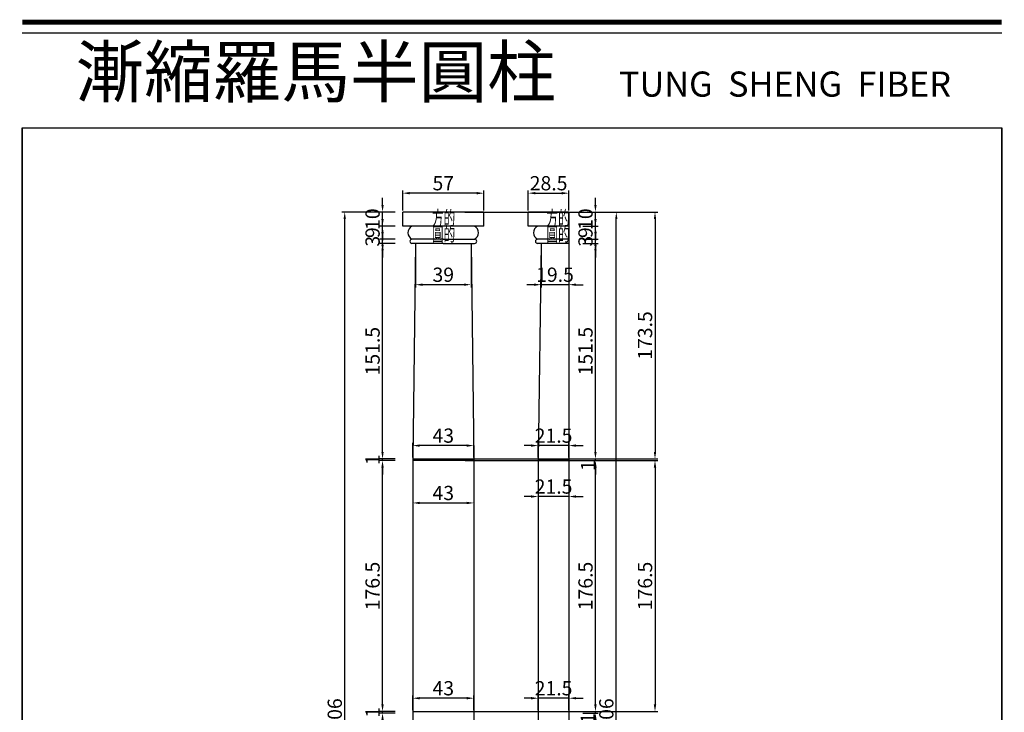
# Model space of a CAD drawing. Extents: x 1662 to 9847, y -157 to 2702.
# Drawn here: x 7055 to 7747, y 1088 to 1575 of the extents above; entities that cross this region are included whole.
import ezdxf

# ---------------------------------------------------------------- set-up
doc = ezdxf.new("R2010")
doc.units = 0
doc.header["$MEASUREMENT"] = 0
doc.layers.get('0').update_dxf_attribs({"linetype": 'CONTINUOUS'})
doc.layers.get('DEFPOINTS').update_dxf_attribs({"linetype": 'CONTINUOUS'})
doc.styles.add('ROMANS', font='romans', dxfattribs={"width": 0.7})
doc.styles.add('STSL', font='SIMPLEX', dxfattribs={"bigfont": 'CHINESET.shx'})
doc.styles.add('標楷體', font='KAIU.TTF')
doc.dimstyles.new('複本 ISO-25', dxfattribs={"dimscale": 0, "dimtxt": 11, "dimasz": 5, "dimexe": 5, "dimexo": 5, "dimgap": 6, "dimtad": 1, "dimdec": 1, "dimzin": 9, "dimdsep": 46, "dimtxsty": 'ROMANS', "dimblk1": 'OBLIQUE', "dimblk2": 'OBLIQUE', "dimsah": 1, "dimcen": 10, "dimdle": 3, "dimclrd": 256, "dimclre": 256, "dimclrt": 256, "dimadec": 0, "dimazin": 0, "dimtfac": 40, "dimtdec": 1, "dimtix": 1, "dimtmove": 2, "dimatfit": 3, "dimldrblk": 'OBLIQUE', "dimfxl": 0, "dimtolj": 1, "dimtzin": 9, "dimarcsym": 0})

# ---------------------------------------------------------------- blocks, each defined once
blk = doc.blocks.new('*D351')
at = {"lineweight": -2}
for p, q in [((7309.96, 1093.92), (7309.96, 1098.92)), ((7318.72, 1088.92), (7307.96, 1088.92)), ((7318.72, 1087.92), (7307.96, 1087.92)), ((7309.96, 1087.92), (7309.96, 1088.92)), ((7309.96, 1082.92), (7309.96, 1077.92))]:
    blk.add_line(p, q, dxfattribs=at)
for points in [[(7309.13, 1093.92), (7310.79, 1093.92), (7309.96, 1088.92)], [(7309.13, 1082.92), (7310.79, 1082.92), (7309.96, 1087.92)]]:
    blk.add_solid(points)
at = {"layer": 'DEFPOINTS', "color": 0}
for p in [(7309.96, 1088.92), (7319.72, 1088.92), (7319.72, 1087.92)]:
    blk.add_point(p, dxfattribs=at)
at = {"insert": (7302.96, 1088.42), "char_height": 10, "attachment_point": 5, "rotation": 90, "style": 'ROMANS'}
blk.add_mtext('\\A1;1', dxfattribs=at)
blk = doc.blocks.new('_OBLIQUE')
at = {"color": 0, "linetype": 'ByBlock'}
blk.add_line((-0.5, -0.5), (0.5, 0.5), dxfattribs=at)
blk = doc.blocks.new('*D352')
at = {"lineweight": -2}
for p, q in [((7318.72, 1265.42), (7307.96, 1265.42)), ((7309.96, 1093.92), (7309.96, 1260.42)), ((7318.72, 1088.92), (7307.96, 1088.92))]:
    blk.add_line(p, q, dxfattribs=at)
for points in [[(7309.13, 1260.42), (7310.79, 1260.42), (7309.96, 1265.42)], [(7309.13, 1093.92), (7310.79, 1093.92), (7309.96, 1088.92)]]:
    blk.add_solid(points)
at = {"layer": 'DEFPOINTS', "color": 0}
for p in [(7309.96, 1265.42), (7319.72, 1265.42), (7319.72, 1088.92)]:
    blk.add_point(p, dxfattribs=at)
at = {"insert": (7302.96, 1177.17), "char_height": 10, "attachment_point": 5, "rotation": 90, "style": 'ROMANS'}
blk.add_mtext('\\A1;176.5', dxfattribs=at)
blk = doc.blocks.new('*D353')
at = {"lineweight": -2}
for p, q in [((7309.96, 1271.42), (7309.96, 1276.42)), ((7318.72, 1266.42), (7307.96, 1266.42)), ((7309.96, 1265.42), (7309.96, 1266.42)), ((7318.72, 1265.42), (7307.96, 1265.42)), ((7309.96, 1260.42), (7309.96, 1255.42))]:
    blk.add_line(p, q, dxfattribs=at)
for points in [[(7309.13, 1271.42), (7310.79, 1271.42), (7309.96, 1266.42)], [(7309.13, 1260.42), (7310.79, 1260.42), (7309.96, 1265.42)]]:
    blk.add_solid(points)
at = {"layer": 'DEFPOINTS', "color": 0}
for p in [(7309.96, 1266.42), (7319.72, 1266.42), (7319.72, 1265.42)]:
    blk.add_point(p, dxfattribs=at)
at = {"insert": (7302.96, 1265.92), "char_height": 10, "attachment_point": 5, "rotation": 90, "style": 'ROMANS'}
blk.add_mtext('\\A1;1', dxfattribs=at)
blk = doc.blocks.new('*D354')
at = {"lineweight": -2}
for p, q in [((7318.72, 1417.92), (7307.96, 1417.92)), ((7309.96, 1271.42), (7309.96, 1412.92)), ((7318.72, 1266.42), (7307.96, 1266.42))]:
    blk.add_line(p, q, dxfattribs=at)
for points in [[(7309.13, 1412.92), (7310.79, 1412.92), (7309.96, 1417.92)], [(7309.13, 1271.42), (7310.79, 1271.42), (7309.96, 1266.42)]]:
    blk.add_solid(points)
at = {"layer": 'DEFPOINTS', "color": 0}
for p in [(7309.96, 1417.92), (7319.72, 1417.92), (7319.72, 1266.42)]:
    blk.add_point(p, dxfattribs=at)
at = {"insert": (7302.96, 1342.17), "char_height": 10, "attachment_point": 5, "rotation": 90, "style": 'ROMANS'}
blk.add_mtext('\\A1;151.5', dxfattribs=at)
blk = doc.blocks.new('*D355')
at = {"lineweight": -2}
for p, q in [((7309.96, 1425.92), (7309.96, 1430.92)), ((7318.72, 1420.92), (7307.96, 1420.92)), ((7309.96, 1417.92), (7309.96, 1420.92)), ((7318.72, 1417.92), (7307.96, 1417.92)), ((7309.96, 1412.92), (7309.96, 1407.92))]:
    blk.add_line(p, q, dxfattribs=at)
for points in [[(7309.13, 1425.92), (7310.79, 1425.92), (7309.96, 1420.92)], [(7309.13, 1412.92), (7310.79, 1412.92), (7309.96, 1417.92)]]:
    blk.add_solid(points)
at = {"layer": 'DEFPOINTS', "color": 0}
for p in [(7309.96, 1420.92), (7319.72, 1420.92), (7319.72, 1417.92)]:
    blk.add_point(p, dxfattribs=at)
at = {"insert": (7302.96, 1419.42), "char_height": 10, "attachment_point": 5, "rotation": 90, "style": 'ROMANS'}
blk.add_mtext('\\A1;3', dxfattribs=at)
blk = doc.blocks.new('*D356')
at = {"lineweight": -2}
for p, q in [((7309.96, 1434.92), (7309.96, 1439.92)), ((7318.72, 1429.92), (7307.96, 1429.92)), ((7309.96, 1420.92), (7309.96, 1429.92)), ((7318.72, 1420.92), (7307.96, 1420.92)), ((7309.96, 1415.92), (7309.96, 1410.92))]:
    blk.add_line(p, q, dxfattribs=at)
for points in [[(7309.13, 1434.92), (7310.79, 1434.92), (7309.96, 1429.92)], [(7309.13, 1415.92), (7310.79, 1415.92), (7309.96, 1420.92)]]:
    blk.add_solid(points)
at = {"layer": 'DEFPOINTS', "color": 0}
for p in [(7309.96, 1429.92), (7319.72, 1429.92), (7319.72, 1420.92)]:
    blk.add_point(p, dxfattribs=at)
at = {"insert": (7302.96, 1425.42), "char_height": 10, "attachment_point": 5, "rotation": 90, "style": 'ROMANS'}
blk.add_mtext('\\A1;9', dxfattribs=at)
blk = doc.blocks.new('*D357')
at = {"lineweight": -2}
for p, q in [((7309.96, 1444.92), (7309.96, 1449.92)), ((7318.72, 1439.92), (7307.96, 1439.92)), ((7309.96, 1429.92), (7309.96, 1439.92)), ((7318.72, 1429.92), (7307.96, 1429.92)), ((7309.96, 1424.92), (7309.96, 1419.92))]:
    blk.add_line(p, q, dxfattribs=at)
for points in [[(7309.13, 1444.92), (7310.79, 1444.92), (7309.96, 1439.92)], [(7309.13, 1424.92), (7310.79, 1424.92), (7309.96, 1429.92)]]:
    blk.add_solid(points)
at = {"layer": 'DEFPOINTS', "color": 0}
for p in [(7309.96, 1439.92), (7319.72, 1439.92), (7319.72, 1429.92)]:
    blk.add_point(p, dxfattribs=at)
at = {"insert": (7302.96, 1434.92), "char_height": 10, "attachment_point": 5, "rotation": 90, "style": 'ROMANS'}
blk.add_mtext('\\A1;10', dxfattribs=at)
blk = doc.blocks.new('*D358')
at = {"lineweight": -2}
for p, q in [((7324.14, 1440.92), (7324.14, 1455.17)), ((7376.14, 1453.17), (7329.14, 1453.17)), ((7381.14, 1440.92), (7381.14, 1455.17))]:
    blk.add_line(p, q, dxfattribs=at)
for points in [[(7329.14, 1454.01), (7329.14, 1452.34), (7324.14, 1453.17)], [(7376.14, 1454.01), (7376.14, 1452.34), (7381.14, 1453.17)]]:
    blk.add_solid(points)
at = {"layer": 'DEFPOINTS', "color": 0}
for p in [(7324.14, 1453.17), (7324.14, 1439.92), (7381.14, 1439.92)]:
    blk.add_point(p, dxfattribs=at)
at = {"insert": (7352.64, 1460.17), "char_height": 10, "attachment_point": 5, "style": 'ROMANS'}
blk.add_mtext('\\A1;57', dxfattribs=at)
blk = doc.blocks.new('*D359')
at = {"lineweight": -2}
for p, q in [((7333.14, 1416.92), (7333.14, 1386.88)), ((7372.14, 1416.92), (7372.14, 1386.88)), ((7367.14, 1388.88), (7338.14, 1388.88))]:
    blk.add_line(p, q, dxfattribs=at)
for points in [[(7338.14, 1389.72), (7338.14, 1388.05), (7333.14, 1388.88)], [(7367.14, 1389.72), (7367.14, 1388.05), (7372.14, 1388.88)]]:
    blk.add_solid(points)
at = {"layer": 'DEFPOINTS', "color": 0}
for p in [(7333.14, 1417.92), (7372.14, 1417.92), (7333.14, 1388.88)]:
    blk.add_point(p, dxfattribs=at)
at = {"insert": (7352.64, 1395.88), "char_height": 10, "attachment_point": 5, "style": 'ROMANS'}
blk.add_mtext('\\A1;39', dxfattribs=at)
blk = doc.blocks.new('*D360')
at = {"lineweight": -2}
for p, q in [((7412.39, 1440.92), (7412.39, 1455.17)), ((7417.39, 1453.17), (7435.89, 1453.17)), ((7440.89, 1440.92), (7440.89, 1455.17))]:
    blk.add_line(p, q, dxfattribs=at)
for points in [[(7417.39, 1454.01), (7417.39, 1452.34), (7412.39, 1453.17)], [(7435.89, 1454.01), (7435.89, 1452.34), (7440.89, 1453.17)]]:
    blk.add_solid(points)
at = {"layer": 'DEFPOINTS', "color": 0}
for p in [(7440.89, 1453.17), (7412.39, 1439.92), (7440.89, 1439.92)]:
    blk.add_point(p, dxfattribs=at)
at = {"insert": (7426.64, 1460.17), "char_height": 10, "attachment_point": 5, "style": 'ROMANS'}
blk.add_mtext('\\A1;28.5', dxfattribs=at)
blk = doc.blocks.new('*D361')
at = {"lineweight": -2}
for p, q in [((7421.39, 1416.92), (7421.39, 1386.88)), ((7440.89, 1416.92), (7440.89, 1386.88)), ((7416.39, 1388.88), (7411.39, 1388.88)), ((7440.89, 1388.88), (7421.39, 1388.88)), ((7445.89, 1388.88), (7450.89, 1388.88))]:
    blk.add_line(p, q, dxfattribs=at)
for points in [[(7416.39, 1389.72), (7416.39, 1388.05), (7421.39, 1388.88)], [(7445.89, 1389.72), (7445.89, 1388.05), (7440.89, 1388.88)]]:
    blk.add_solid(points)
at = {"layer": 'DEFPOINTS', "color": 0}
for p in [(7421.39, 1417.92), (7440.89, 1417.92), (7421.39, 1388.88)]:
    blk.add_point(p, dxfattribs=at)
at = {"insert": (7431.14, 1395.88), "char_height": 10, "attachment_point": 5, "style": 'ROMANS'}
blk.add_mtext('\\A1;19.5', dxfattribs=at)
blk = doc.blocks.new('*D362')
at = {"lineweight": -2}
for p, q in [((7331.14, 1267.42), (7331.14, 1277.82)), ((7369.14, 1275.82), (7336.14, 1275.82)), ((7374.14, 1267.42), (7374.14, 1277.82))]:
    blk.add_line(p, q, dxfattribs=at)
for points in [[(7336.14, 1276.65), (7336.14, 1274.99), (7331.14, 1275.82)], [(7369.14, 1276.65), (7369.14, 1274.99), (7374.14, 1275.82)]]:
    blk.add_solid(points)
at = {"layer": 'DEFPOINTS', "color": 0}
for p in [(7331.14, 1275.82), (7331.14, 1266.42), (7374.14, 1266.42)]:
    blk.add_point(p, dxfattribs=at)
at = {"insert": (7352.64, 1282.82), "char_height": 10, "attachment_point": 5, "style": 'ROMANS'}
blk.add_mtext('\\A1;43', dxfattribs=at)
blk = doc.blocks.new('*D363')
at = {"lineweight": -2}
for p, q in [((7331.14, 1264.42), (7331.14, 1233.52)), ((7374.14, 1264.42), (7374.14, 1233.52)), ((7336.14, 1235.52), (7369.14, 1235.52))]:
    blk.add_line(p, q, dxfattribs=at)
for points in [[(7336.14, 1236.35), (7336.14, 1234.69), (7331.14, 1235.52)], [(7369.14, 1236.35), (7369.14, 1234.69), (7374.14, 1235.52)]]:
    blk.add_solid(points)
at = {"layer": 'DEFPOINTS', "color": 0}
for p in [(7331.14, 1265.42), (7374.14, 1265.42), (7374.14, 1235.52)]:
    blk.add_point(p, dxfattribs=at)
at = {"insert": (7352.64, 1242.52), "char_height": 10, "attachment_point": 5, "style": 'ROMANS'}
blk.add_mtext('\\A1;43', dxfattribs=at)
blk = doc.blocks.new('*D364')
at = {"lineweight": -2}
for p, q in [((7331.14, 1089.92), (7331.14, 1100.32)), ((7374.14, 1089.92), (7374.14, 1100.32)), ((7369.14, 1098.32), (7336.14, 1098.32))]:
    blk.add_line(p, q, dxfattribs=at)
for points in [[(7336.14, 1099.15), (7336.14, 1097.49), (7331.14, 1098.32)], [(7369.14, 1099.15), (7369.14, 1097.49), (7374.14, 1098.32)]]:
    blk.add_solid(points)
at = {"layer": 'DEFPOINTS', "color": 0}
for p in [(7331.14, 1098.32), (7331.14, 1088.92), (7374.14, 1088.92)]:
    blk.add_point(p, dxfattribs=at)
at = {"insert": (7352.64, 1105.32), "char_height": 10, "attachment_point": 5, "style": 'ROMANS'}
blk.add_mtext('\\A1;43', dxfattribs=at)
blk = doc.blocks.new('*D369')
at = {"lineweight": -2}
for p, q in [((7318.64, 1439.92), (7281.4, 1439.92)), ((7283.4, 738.92), (7283.4, 1434.92)), ((7318.64, 733.92), (7281.4, 733.92))]:
    blk.add_line(p, q, dxfattribs=at)
for points in [[(7282.57, 1434.92), (7284.24, 1434.92), (7283.4, 1439.92)], [(7282.57, 738.92), (7284.24, 738.92), (7283.4, 733.92)]]:
    blk.add_solid(points)
at = {"layer": 'DEFPOINTS', "color": 0}
for p in [(7283.4, 1439.92), (7319.64, 1439.92), (7319.64, 733.92)]:
    blk.add_point(p, dxfattribs=at)
at = {"insert": (7276.4, 1086.92), "char_height": 10, "attachment_point": 5, "rotation": 90, "style": 'ROMANS'}
blk.add_mtext('\\A1;706', dxfattribs=at)
blk = doc.blocks.new('*D370')
at = {"lineweight": -2}
for p, q in [((7414.39, 1275.82), (7409.39, 1275.82)), ((7419.39, 1267.42), (7419.39, 1277.82)), ((7440.89, 1275.82), (7419.39, 1275.82)), ((7440.89, 1267.42), (7440.89, 1277.82)), ((7445.89, 1275.82), (7450.89, 1275.82))]:
    blk.add_line(p, q, dxfattribs=at)
for points in [[(7414.39, 1276.65), (7414.39, 1274.99), (7419.39, 1275.82)], [(7445.89, 1276.65), (7445.89, 1274.99), (7440.89, 1275.82)]]:
    blk.add_solid(points)
at = {"layer": 'DEFPOINTS', "color": 0}
for p in [(7419.39, 1275.82), (7419.39, 1266.42), (7440.89, 1266.42)]:
    blk.add_point(p, dxfattribs=at)
at = {"insert": (7430.14, 1282.82), "char_height": 10, "attachment_point": 5, "style": 'ROMANS'}
blk.add_mtext('\\A1;21.5', dxfattribs=at)
blk = doc.blocks.new('*D371')
at = {"lineweight": -2}
for p, q in [((7419.39, 1264.42), (7419.39, 1238.04)), ((7440.89, 1264.42), (7440.89, 1238.04)), ((7414.39, 1240.04), (7409.39, 1240.04)), ((7440.89, 1240.04), (7419.39, 1240.04)), ((7445.89, 1240.04), (7450.89, 1240.04))]:
    blk.add_line(p, q, dxfattribs=at)
for points in [[(7414.39, 1240.87), (7414.39, 1239.21), (7419.39, 1240.04)], [(7445.89, 1240.87), (7445.89, 1239.21), (7440.89, 1240.04)]]:
    blk.add_solid(points)
at = {"layer": 'DEFPOINTS', "color": 0}
for p in [(7419.39, 1265.42), (7440.89, 1265.42), (7419.39, 1240.04)]:
    blk.add_point(p, dxfattribs=at)
at = {"insert": (7430.14, 1247.04), "char_height": 10, "attachment_point": 5, "style": 'ROMANS'}
blk.add_mtext('\\A1;21.5', dxfattribs=at)
blk = doc.blocks.new('*D380')
at = {"lineweight": -2}
for p, q in [((7459.57, 1093.92), (7459.57, 1098.92)), ((7450.8, 1088.92), (7461.57, 1088.92)), ((7450.8, 1087.92), (7461.57, 1087.92)), ((7459.57, 1087.92), (7459.57, 1088.92)), ((7459.57, 1082.92), (7459.57, 1077.92))]:
    blk.add_line(p, q, dxfattribs=at)
for points in [[(7458.73, 1093.92), (7460.4, 1093.92), (7459.57, 1088.92)], [(7458.73, 1082.92), (7460.4, 1082.92), (7459.57, 1087.92)]]:
    blk.add_solid(points)
at = {"layer": 'DEFPOINTS', "color": 0}
for p in [(7449.8, 1088.92), (7449.8, 1087.92), (7459.57, 1088.92)]:
    blk.add_point(p, dxfattribs=at)
at = {"insert": (7454.21, 1084.21), "char_height": 10, "attachment_point": 5, "rotation": 90, "style": 'ROMANS'}
blk.add_mtext('\\A1;1', dxfattribs=at)
blk = doc.blocks.new('*D381')
at = {"lineweight": -2}
for p, q in [((7450.8, 1265.42), (7461.57, 1265.42)), ((7459.57, 1093.92), (7459.57, 1260.42)), ((7450.8, 1088.92), (7461.57, 1088.92))]:
    blk.add_line(p, q, dxfattribs=at)
for points in [[(7458.73, 1260.42), (7460.4, 1260.42), (7459.57, 1265.42)], [(7458.73, 1093.92), (7460.4, 1093.92), (7459.57, 1088.92)]]:
    blk.add_solid(points)
at = {"layer": 'DEFPOINTS', "color": 0}
for p in [(7449.8, 1265.42), (7459.57, 1265.42), (7449.8, 1088.92)]:
    blk.add_point(p, dxfattribs=at)
at = {"insert": (7452.57, 1177.17), "char_height": 10, "attachment_point": 5, "rotation": 90, "style": 'ROMANS'}
blk.add_mtext('\\A1;176.5', dxfattribs=at)
blk = doc.blocks.new('*D382')
at = {"lineweight": -2}
for p, q in [((7459.57, 1271.42), (7459.57, 1276.42)), ((7450.8, 1266.42), (7461.57, 1266.42)), ((7459.57, 1265.42), (7459.57, 1266.42)), ((7450.8, 1265.42), (7461.57, 1265.42)), ((7459.57, 1260.42), (7459.57, 1255.42))]:
    blk.add_line(p, q, dxfattribs=at)
for points in [[(7458.73, 1271.42), (7460.4, 1271.42), (7459.57, 1266.42)], [(7458.73, 1260.42), (7460.4, 1260.42), (7459.57, 1265.42)]]:
    blk.add_solid(points)
at = {"layer": 'DEFPOINTS', "color": 0}
for p in [(7449.8, 1266.42), (7459.57, 1266.42), (7449.8, 1265.42)]:
    blk.add_point(p, dxfattribs=at)
at = {"insert": (7454.31, 1261.77), "char_height": 10, "attachment_point": 5, "rotation": 90, "style": 'ROMANS'}
blk.add_mtext('\\A1;1', dxfattribs=at)
blk = doc.blocks.new('*D383')
at = {"lineweight": -2}
for p, q in [((7450.8, 1417.92), (7461.57, 1417.92)), ((7459.57, 1271.42), (7459.57, 1412.92)), ((7450.8, 1266.42), (7461.57, 1266.42))]:
    blk.add_line(p, q, dxfattribs=at)
for points in [[(7458.73, 1412.92), (7460.4, 1412.92), (7459.57, 1417.92)], [(7458.73, 1271.42), (7460.4, 1271.42), (7459.57, 1266.42)]]:
    blk.add_solid(points)
at = {"layer": 'DEFPOINTS', "color": 0}
for p in [(7449.8, 1417.92), (7459.57, 1417.92), (7449.8, 1266.42)]:
    blk.add_point(p, dxfattribs=at)
at = {"insert": (7452.57, 1342.17), "char_height": 10, "attachment_point": 5, "rotation": 90, "style": 'ROMANS'}
blk.add_mtext('\\A1;151.5', dxfattribs=at)
blk = doc.blocks.new('*D384')
at = {"lineweight": -2}
for p, q in [((7459.57, 1425.92), (7459.57, 1430.92)), ((7450.8, 1420.92), (7461.57, 1420.92)), ((7459.57, 1417.92), (7459.57, 1420.92)), ((7450.8, 1417.92), (7461.57, 1417.92)), ((7459.57, 1412.92), (7459.57, 1407.92))]:
    blk.add_line(p, q, dxfattribs=at)
for points in [[(7458.73, 1425.92), (7460.4, 1425.92), (7459.57, 1420.92)], [(7458.73, 1412.92), (7460.4, 1412.92), (7459.57, 1417.92)]]:
    blk.add_solid(points)
at = {"layer": 'DEFPOINTS', "color": 0}
for p in [(7449.8, 1420.92), (7459.57, 1420.92), (7449.8, 1417.92)]:
    blk.add_point(p, dxfattribs=at)
at = {"insert": (7452.57, 1419.42), "char_height": 10, "attachment_point": 5, "rotation": 90, "style": 'ROMANS'}
blk.add_mtext('\\A1;3', dxfattribs=at)
blk = doc.blocks.new('*D385')
at = {"lineweight": -2}
for p, q in [((7459.57, 1434.92), (7459.57, 1439.92)), ((7450.8, 1429.92), (7461.57, 1429.92)), ((7459.57, 1420.92), (7459.57, 1429.92)), ((7450.8, 1420.92), (7461.57, 1420.92)), ((7459.57, 1415.92), (7459.57, 1410.92))]:
    blk.add_line(p, q, dxfattribs=at)
for points in [[(7458.73, 1434.92), (7460.4, 1434.92), (7459.57, 1429.92)], [(7458.73, 1415.92), (7460.4, 1415.92), (7459.57, 1420.92)]]:
    blk.add_solid(points)
at = {"layer": 'DEFPOINTS', "color": 0}
for p in [(7449.8, 1429.92), (7459.57, 1429.92), (7449.8, 1420.92)]:
    blk.add_point(p, dxfattribs=at)
at = {"insert": (7452.57, 1425.42), "char_height": 10, "attachment_point": 5, "rotation": 90, "style": 'ROMANS'}
blk.add_mtext('\\A1;9', dxfattribs=at)
blk = doc.blocks.new('*D386')
at = {"lineweight": -2}
for p, q in [((7459.57, 1444.92), (7459.57, 1449.92)), ((7450.8, 1439.92), (7461.57, 1439.92)), ((7459.57, 1429.92), (7459.57, 1439.92)), ((7450.8, 1429.92), (7461.57, 1429.92)), ((7459.57, 1424.92), (7459.57, 1419.92))]:
    blk.add_line(p, q, dxfattribs=at)
for points in [[(7458.73, 1444.92), (7460.4, 1444.92), (7459.57, 1439.92)], [(7458.73, 1424.92), (7460.4, 1424.92), (7459.57, 1429.92)]]:
    blk.add_solid(points)
at = {"layer": 'DEFPOINTS', "color": 0}
for p in [(7449.8, 1439.92), (7459.57, 1439.92), (7449.8, 1429.92)]:
    blk.add_point(p, dxfattribs=at)
at = {"insert": (7452.57, 1434.92), "char_height": 10, "attachment_point": 5, "rotation": 90, "style": 'ROMANS'}
blk.add_mtext('\\A1;10', dxfattribs=at)
blk = doc.blocks.new('*D387')
at = {"lineweight": -2}
for p, q in [((7450.89, 1439.92), (7476.22, 1439.92)), ((7474.22, 738.92), (7474.22, 1434.92)), ((7450.89, 733.92), (7476.22, 733.92))]:
    blk.add_line(p, q, dxfattribs=at)
for points in [[(7473.39, 1434.92), (7475.05, 1434.92), (7474.22, 1439.92)], [(7473.39, 738.92), (7475.05, 738.92), (7474.22, 733.92)]]:
    blk.add_solid(points)
at = {"layer": 'DEFPOINTS', "color": 0}
for p in [(7449.89, 1439.92), (7474.22, 1439.92), (7449.89, 733.92)]:
    blk.add_point(p, dxfattribs=at)
at = {"insert": (7467.22, 1086.92), "char_height": 10, "attachment_point": 5, "rotation": 90, "style": 'ROMANS'}
blk.add_mtext('\\A1;706', dxfattribs=at)
blk = doc.blocks.new('*D388')
at = {"lineweight": -2}
for p, q in [((7419.39, 1089.92), (7419.39, 1100.32)), ((7440.89, 1089.92), (7440.89, 1100.32)), ((7414.39, 1098.32), (7409.39, 1098.32)), ((7440.89, 1098.32), (7419.39, 1098.32)), ((7445.89, 1098.32), (7450.89, 1098.32))]:
    blk.add_line(p, q, dxfattribs=at)
for points in [[(7414.39, 1099.15), (7414.39, 1097.49), (7419.39, 1098.32)], [(7445.89, 1099.15), (7445.89, 1097.49), (7440.89, 1098.32)]]:
    blk.add_solid(points)
at = {"layer": 'DEFPOINTS', "color": 0}
for p in [(7419.39, 1098.32), (7419.39, 1088.92), (7440.89, 1088.92)]:
    blk.add_point(p, dxfattribs=at)
at = {"insert": (7430.14, 1105.32), "char_height": 10, "attachment_point": 5, "style": 'ROMANS'}
blk.add_mtext('\\A1;21.5', dxfattribs=at)
blk = doc.blocks.new('*D463')
at = {"lineweight": -2}
for p, q in [((7367.68, 1439.92), (7503.41, 1439.92)), ((7501.41, 1434.92), (7501.41, 1271.42)), ((7367.68, 1266.42), (7503.41, 1266.42))]:
    blk.add_line(p, q, dxfattribs=at)
for points in [[(7500.58, 1434.92), (7502.24, 1434.92), (7501.41, 1439.92)], [(7500.58, 1271.42), (7502.24, 1271.42), (7501.41, 1266.42)]]:
    blk.add_solid(points)
at = {"layer": 'DEFPOINTS', "color": 0}
for p in [(7366.68, 1439.92), (7366.68, 1266.42), (7501.41, 1266.42)]:
    blk.add_point(p, dxfattribs=at)
at = {"insert": (7494.41, 1353.17), "char_height": 10, "attachment_point": 5, "rotation": 90, "style": 'ROMANS'}
blk.add_mtext('\\A1;173.5', dxfattribs=at)
blk = doc.blocks.new('*D465')
at = {"lineweight": -2}
for p, q in [((7367.93, 1265.42), (7503.41, 1265.42)), ((7501.41, 1260.42), (7501.41, 1093.92)), ((7367.93, 1088.92), (7503.41, 1088.92))]:
    blk.add_line(p, q, dxfattribs=at)
for points in [[(7500.58, 1260.42), (7502.24, 1260.42), (7501.41, 1265.42)], [(7500.58, 1093.92), (7502.24, 1093.92), (7501.41, 1088.92)]]:
    blk.add_solid(points)
at = {"layer": 'DEFPOINTS', "color": 0}
for p in [(7366.93, 1265.42), (7366.93, 1088.92), (7501.41, 1088.92)]:
    blk.add_point(p, dxfattribs=at)
at = {"insert": (7494.41, 1177.17), "char_height": 10, "attachment_point": 5, "rotation": 90, "style": 'ROMANS'}
blk.add_mtext('\\A1;176.5', dxfattribs=at)

msp = doc.modelspace()

# ---------------------------------------------------------------- linework, layer by layer
for p, q in [((7056.77816, 1565.84984), (7745.07461, 1565.84984)), ((7056.79031, 1499.09988), (7745.07461, 1499.09988)), ((7056.79031, 651.02638), (7056.79031, 1499.09988)), ((7056.79031, 1499.09988), (7056.79031, 651.02638)), ((7745.07461, 651.02638), (7745.07461, 1499.09988)), ((7745.07461, 1499.09988), (7745.07461, 651.02638)), ((7381.13996, 1439.91806), (7324.13996, 1439.91806)), ((7440.89443, 1439.91806), (7412.39443, 1439.91806)), ((7352.63996, 1420.91806), (7330.63996, 1420.91806)), ((7352.63996, 1420.91806), (7374.63996, 1420.91806)), ((7440.89443, 1420.91806), (7418.89443, 1420.91806))]:
    msp.add_line(p, q)
at = {"linetype": 'Continuous'}
for p, q in [((7324.13996, 1429.91806), (7324.13996, 1439.91806)), ((7381.13996, 1429.91806), (7381.13996, 1439.91806)), ((7412.39443, 1429.91806), (7412.39443, 1439.91806)), ((7381.13996, 1429.91806), (7324.13996, 1429.91806)), ((7440.89443, 1429.91806), (7412.39443, 1429.91806)), ((7352.63996, 1417.91806), (7330.63996, 1417.91806)), ((7352.63996, 1417.91806), (7374.63996, 1417.91806)), ((7440.89443, 1417.91806), (7418.89443, 1417.91806))]:
    msp.add_line(p, q, dxfattribs=at)
at = {"linetype": 'ByBlock'}
for p, q in [((7440.89443, 1439.91806), (7440.89443, 733.91806)), ((7331.13996, 1266.41806), (7374.13996, 1266.41806)), ((7419.39443, 1266.41806), (7440.89443, 1266.41806)), ((7374.13996, 1265.41806), (7331.13996, 1265.41806)), ((7440.89443, 1265.41806), (7419.39443, 1265.41806)), ((7331.13996, 1088.91806), (7374.13996, 1088.91806)), ((7419.39443, 1088.91806), (7440.89443, 1088.91806))]:
    msp.add_line(p, q, dxfattribs=at)
at = {"const_width": 3.53365}
msp.add_lwpolyline([(7056.77816, 1573.30584), (7745.07461, 1573.30584)], dxfattribs=at)
at = {"linetype": 'ByBlock'}
for points in [[(7333.13996, 1417.91806), (7331.13996, 1266.41806), (7331.13996, 1265.41806), (7331.13996, 910.41806), (7329.13996, 758.91806)], [(7372.13996, 1417.91806), (7374.13996, 1266.41806), (7374.13996, 1265.41806), (7374.13996, 910.41806), (7376.13996, 758.91806)], [(7421.39443, 1417.91806), (7419.39443, 1266.41806), (7419.39443, 1265.41806), (7419.39443, 910.41806), (7417.39443, 758.91806)]]:
    msp.add_lwpolyline(points, dxfattribs=at)
at = {"linetype": 'Continuous'}
for centre, radius, start, end in [((7332.8194, 1425.41806), 5, 115.84193268, 244.15806732), ((7372.46051, 1425.41806), 5, 295.84193268, 64.15806732), ((7421.07388, 1425.41806), 5, 115.84193268, 244.15806732), ((7330.64005, 1419.41806), 1.5, 90.00367496, 269.99632505), ((7374.63986, 1419.41806), 1.5, 270.00367495, 89.99632504), ((7418.89453, 1419.41806), 1.5, 90.00367496, 269.99632505)]:
    msp.add_arc(centre, radius, start, end, dxfattribs=at)

# ---------------------------------------------------------------- texts
at = {"style": '標楷體'}
msp.add_text('漸縮羅馬半圓柱', height=35.336496, dxfattribs=at).set_placement((7094.26945, 1520.78858))
at = {"insert": (7476.08407, 1538.66133), "char_height": 17.668248, "attachment_point": 1, "style": '標楷體'}
msp.add_mtext('{\\fArial|b0|i0|c0|p34;TUNG  SHENG  FIBER}', dxfattribs=at)
at = {"linetype": 'ByBlock', "char_height": 10, "width": 20.1723686, "attachment_point": 1, "style": 'STSL'}
for s, insert in [('{\\W0.6;方的}', (7344.67357, 1440.70467)), ('{\\W0.6;方的}', (7425.09614, 1440.70467)), ('{\\W0.6;圓的}', (7344.67357, 1429.32704)), ('{\\W0.6;圓的}', (7425.09614, 1429.32704))]:
    msp.add_mtext(s, dxfattribs=dict(at, insert=insert))

# ---------------------------------------------------------------- dimensions: what is measured, and where the dimension line sits
for base, p1, p2, picture, middle in [((7324.13996, 1453.1718), (7381.13996, 1439.91806), (7324.13996, 1439.91806), '*D358', (7352.63996, 1460.1718)), ((7440.89443, 1453.1718), (7412.39443, 1439.91806), (7440.89443, 1439.91806), '*D360', (7426.64443, 1460.1718)), ((7333.13996, 1388.88376), (7372.13996, 1417.91806), (7333.13996, 1417.91806), '*D359', (7352.63996, 1395.88376)), ((7421.39443, 1388.88376), (7440.89443, 1417.91806), (7421.39443, 1417.91806), '*D361', (7431.14443, 1395.88376)), ((7331.13996, 1275.81933), (7374.13996, 1266.41806), (7331.13996, 1266.41806), '*D362', (7352.63996, 1282.81933)), ((7419.39443, 1275.81933), (7440.89443, 1266.41806), (7419.39443, 1266.41806), '*D370', (7430.14443, 1282.81933)), ((7374.13996, 1235.51921), (7331.13996, 1265.41806), (7374.13996, 1265.41806), '*D363', (7352.63996, 1242.51921)), ((7419.39443, 1240.039), (7440.89443, 1265.41806), (7419.39443, 1265.41806), '*D371', (7430.14443, 1247.039)), ((7331.13996, 1098.31933), (7374.13996, 1088.91806), (7331.13996, 1088.91806), '*D364', (7352.63996, 1105.31933)), ((7419.39443, 1098.31933), (7440.89443, 1088.91806), (7419.39443, 1088.91806), '*D388', (7430.14443, 1105.31933))]:
    dim = msp.add_linear_dim(base=base, p1=p1, p2=p2, dimstyle='複本 ISO-25', override={"dimscale": 1, "dimtxt": 10, "dimexe": 2, "dimexo": 1, "dimgap": 2})
    dim.commit()
    dim.dimension.update_dxf_attribs({"geometry": picture, "text_midpoint": middle})
for base, p1, p2, override, picture, middle in [((7309.95939, 1439.91806), (7319.72208, 1429.91806), (7319.72208, 1439.91806), {"dimscale": 1, "dimtxt": 10, "dimexe": 2, "dimexo": 1, "dimgap": 2}, '*D357', (7302.95939, 1434.91806)), ((7459.56604, 1439.91806), (7449.80335, 1429.91806), (7449.80335, 1439.91806), {"dimscale": 1, "dimtxt": 10, "dimexe": 2, "dimexo": 1, "dimgap": 2}, '*D386', (7452.56604, 1434.91806)), ((7283.40193, 1439.91806), (7319.63996, 733.91806), (7319.63996, 1439.91806), {"dimscale": 1, "dimtxt": 10, "dimasz": 5, "dimexe": 2, "dimexo": 1, "dimgap": 2, "dimclrt": 256}, '*D369', (7276.40193, 1086.91806)), ((7309.95939, 1429.91806), (7319.72208, 1420.91806), (7319.72208, 1429.91806), {"dimscale": 1, "dimtxt": 10, "dimexe": 2, "dimexo": 1, "dimgap": 2}, '*D356', (7302.95939, 1425.41806)), ((7501.41012, 1266.41806), (7366.67788, 1439.91806), (7366.67788, 1266.41806), {"dimscale": 1, "dimtxt": 10, "dimexe": 2, "dimexo": 1, "dimgap": 2}, '*D463', (7494.41012, 1353.16806)), ((7459.56604, 1429.91806), (7449.80335, 1420.91806), (7449.80335, 1429.91806), {"dimscale": 1, "dimtxt": 10, "dimexe": 2, "dimexo": 1, "dimgap": 2}, '*D385', (7452.56604, 1425.41806)), ((7474.22153, 1439.91806), (7449.88547, 733.91806), (7449.88547, 1439.91806), {"dimscale": 1, "dimtxt": 10, "dimexe": 2, "dimexo": 1, "dimgap": 2}, '*D387', (7467.22153, 1086.91806)), ((7309.95939, 1420.91806), (7319.72208, 1417.91806), (7319.72208, 1420.91806), {"dimscale": 1, "dimtxt": 10, "dimexe": 2, "dimexo": 1, "dimgap": 2}, '*D355', (7302.95939, 1419.41806)), ((7459.56604, 1420.91806), (7449.80335, 1417.91806), (7449.80335, 1420.91806), {"dimscale": 1, "dimtxt": 10, "dimexe": 2, "dimexo": 1, "dimgap": 2}, '*D384', (7452.56604, 1419.41806)), ((7309.95939, 1417.91806), (7319.72208, 1266.41806), (7319.72208, 1417.91806), {"dimscale": 1, "dimtxt": 10, "dimexe": 2, "dimexo": 1, "dimgap": 2}, '*D354', (7302.95939, 1342.16806)), ((7459.56604, 1417.91806), (7449.80335, 1266.41806), (7449.80335, 1417.91806), {"dimscale": 1, "dimtxt": 10, "dimexe": 2, "dimexo": 1, "dimgap": 2}, '*D383', (7452.56604, 1342.16806)), ((7309.95939, 1266.41806), (7319.72208, 1265.41806), (7319.72208, 1266.41806), {"dimscale": 1, "dimtxt": 10, "dimexe": 2, "dimexo": 1, "dimgap": 2}, '*D353', (7302.95939, 1265.91806)), ((7309.95939, 1265.41806), (7319.72208, 1088.91806), (7319.72208, 1265.41806), {"dimscale": 1, "dimtxt": 10, "dimexe": 2, "dimexo": 1, "dimgap": 2}, '*D352', (7302.95939, 1177.16806)), ((7501.41012, 1088.91806), (7366.92812, 1265.41806), (7366.92812, 1088.91806), {"dimscale": 1, "dimtxt": 10, "dimexe": 2, "dimexo": 1, "dimgap": 2}, '*D465', (7494.41012, 1177.16806)), ((7459.56604, 1265.41806), (7449.80335, 1088.91806), (7449.80335, 1265.41806), {"dimscale": 1, "dimtxt": 10, "dimexe": 2, "dimexo": 1, "dimgap": 2}, '*D381', (7452.56604, 1177.16806)), ((7309.95939, 1088.91806), (7319.72208, 1087.91806), (7319.72208, 1088.91806), {"dimscale": 1, "dimtxt": 10, "dimexe": 2, "dimexo": 1, "dimgap": 2}, '*D351', (7302.95939, 1088.41806))]:
    dim = msp.add_linear_dim(base=base, p1=p1, p2=p2, angle=90, dimstyle='複本 ISO-25', override=override)
    dim.commit()
    dim.dimension.update_dxf_attribs({"geometry": picture, "text_midpoint": middle})
for base, p1, p2, picture, middle in [((7459.56604, 1266.41806), (7449.80335, 1265.41806), (7449.80335, 1266.41806), '*D382', (7454.31428, 1261.7658)), ((7459.56604, 1088.91806), (7449.80335, 1087.91806), (7449.80335, 1088.91806), '*D380', (7454.20818, 1084.20759))]:
    dim = msp.add_linear_dim(base=base, p1=p1, p2=p2, angle=90, dimstyle='複本 ISO-25', override={"dimscale": 1, "dimtxt": 10, "dimexe": 2, "dimexo": 1, "dimgap": 2})
    dim.commit()
    dim.dimension.update_dxf_attribs({"geometry": picture, "text_midpoint": middle, "dimtype": 160})

doc.saveas('drawing.dxf')
